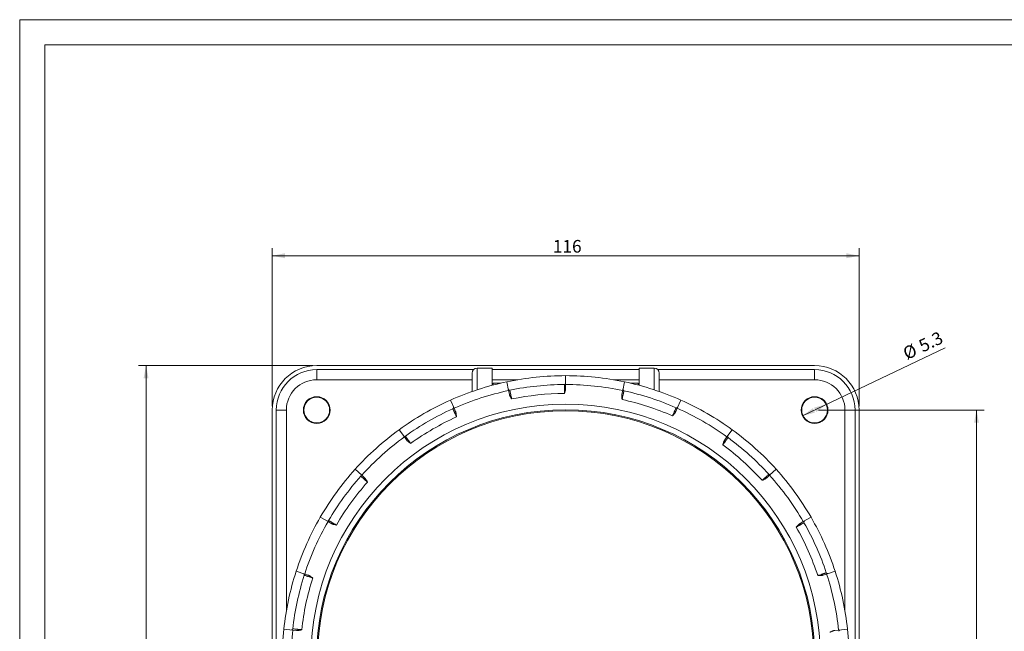
# Model space of a CAD drawing. Units: millimetres. Extents: x 0 to 594, y 0 to 420.
# Drawn here: x 0 to 195, y 299 to 420 of the extents above; entities that cross this region are included whole.
import ezdxf

# ---------------------------------------------------------------- set-up
doc = ezdxf.new("R2010")
doc.units = ezdxf.units.MM
doc.layers.add('1', color=7, linetype='Continuous', true_color=0xffffff)
doc.layers.add('256', color=7, linetype='Continuous', true_color=0xffffff)
doc.styles.add('Arial', font='Arial')
doc.dimstyles.get("Standard").update_dxf_attribs({"dimtxt": 0.18, "dimasz": 0.18, "dimexe": 0.18, "dimexo": 0.0625, "dimgap": 0.09, "dimtad": 0, "dimtih": 1, "dimtoh": 1, "dimdec": 4, "dimzin": 0, "dimdsep": 46, "dimtxsty": 'Standard', "dimcen": 0.09, "dimadec": 0, "dimazin": 0, "dimtfac": 1, "dimtdec": 4, "dimtofl": 0, "dimtmove": 0, "dimatfit": 3, "dimfxl": 0, "dimtolj": 1, "dimtzin": 0, "dimarcsym": 0})

# ---------------------------------------------------------------- blocks, each defined once
blk = doc.blocks.new('_U2')
at = {"layer": '1', "color": 18, "lineweight": 13}
for p, q in [((49.91, 343.52), (49.91, 374.8)), ((165.91, 343.52), (165.91, 374.8)), ((165.91, 373.3), (49.91, 373.3))]:
    blk.add_line(p, q, dxfattribs=at)
at = {"layer": '1', "color": 18, "lineweight": 18}
for points in [[(49.91, 373.3), (52.41, 373.79), (52.41, 372.81)], [(165.91, 373.3), (163.41, 372.81), (163.41, 373.79)]]:
    blk.add_solid(points, dxfattribs=at)
at = {"layer": '1', "color": 18, "linetype": 'Continuous', "lineweight": 13, "insert": (105.38, 373.92), "char_height": 2.5, "attachment_point": 7, "line_spacing_factor": 1.047437, "style": 'Arial'}
blk.add_mtext('\\fArial|b0|i0;\\W1.0000;116', dxfattribs=at)
blk = doc.blocks.new('_U3')
at = {"layer": '1', "color": 18, "lineweight": 13}
for p, q in [((57.96, 351.57), (23.47, 351.57)), ((24.97, 235.57), (24.97, 351.57)), ((57.96, 235.57), (23.47, 235.57))]:
    blk.add_line(p, q, dxfattribs=at)
at = {"layer": '1', "color": 18, "lineweight": 18}
for points in [[(24.97, 351.57), (25.46, 349.07), (24.49, 349.07)], [(24.97, 235.57), (24.49, 238.07), (25.46, 238.07)]]:
    blk.add_solid(points, dxfattribs=at)
at = {"layer": '1', "color": 18, "linetype": 'Continuous', "lineweight": 13, "insert": (24.6, 291.03), "char_height": 2.5, "attachment_point": 7, "rotation": 90, "line_spacing_factor": 1.047437, "style": 'Arial'}
blk.add_mtext('\\fArial|b0|i0;\\W1.0000;116', dxfattribs=at)
blk = doc.blocks.new('_U6')
at = {"layer": '1', "color": 18, "lineweight": 13}
for p, q in [((157.86, 342.77), (190.61, 342.77)), ((189.11, 244.37), (189.11, 342.77)), ((157.86, 244.37), (190.61, 244.37))]:
    blk.add_line(p, q, dxfattribs=at)
at = {"layer": '1', "color": 18, "lineweight": 18}
for points in [[(189.11, 342.77), (189.6, 340.27), (188.63, 340.27)], [(189.11, 244.37), (188.63, 246.87), (189.6, 246.87)]]:
    blk.add_solid(points, dxfattribs=at)
at = {"layer": '1', "color": 18, "linetype": 'Continuous', "lineweight": 13, "insert": (188.74, 290.41), "char_height": 2.5, "attachment_point": 7, "rotation": 90, "line_spacing_factor": 1.047437, "style": 'Arial'}
blk.add_mtext('\\fArial|b0|i0;\\W1.0000;98.4', dxfattribs=at)
blk = doc.blocks.new('_U7')
at = {"layer": '1', "color": 18, "lineweight": 13}
blk.add_line((154.72, 341.63), (182.94, 355.1), dxfattribs=at)
at = {"layer": '1', "color": 18, "lineweight": 18}
for points in [[(154.72, 341.63), (156.77, 343.15), (157.19, 342.27)], [(159.49, 343.91), (157.45, 342.39), (157.03, 343.27)]]:
    blk.add_solid(points, dxfattribs=at)
at = {"layer": '1', "color": 18, "linetype": 'Continuous', "lineweight": 13, "char_height": 2.5, "attachment_point": 7, "rotation": 25.5238, "line_spacing_factor": 1.047437, "style": 'Arial'}
for s, insert in [('\\fArial|b0|i0;\\W1.0000;5.3', (178.48, 354.14)), ('\\fArial|b0|i0;%%c', (175.35, 352.65))]:
    blk.add_mtext(s, dxfattribs=dict(at, insert=insert))

msp = doc.modelspace()

# ---------------------------------------------------------------- linework, layer by layer
at = {"layer": '1', "color": 155, "linetype": 'Continuous', "lineweight": 18}
for p, q in [((157.108, 351.572), (58.708, 351.572)), ((89.687, 350.772), (58.708, 350.772)), ((93.408, 351.079), (90.408, 351.079)), ((93.408, 351.079), (93.408, 347.669)), ((122.407, 350.772), (93.409, 350.772)), ((125.408, 351.079), (122.408, 351.079)), ((122.408, 351.079), (122.408, 347.669)), ((157.108, 350.772), (126.127, 350.772)), ((89.408, 350.079), (89.408, 346.435)), ((96.265, 348.355), (96.631, 346.631)), ((107.908, 347.816), (107.908, 349.579)), ((119.551, 348.355), (119.184, 346.631)), ((126.408, 350.079), (126.408, 346.435)), ((95.034, 348.079), (93.558, 348.079)), ((93.558, 348.079), (93.558, 347.709)), ((96.631, 346.631), (96.784, 345.914)), ((107.908, 347.816), (107.908, 347.084)), ((119.184, 346.631), (119.032, 345.914)), ((120.958, 348.079), (120.782, 348.079)), ((122.258, 348.079), (120.958, 348.079)), ((122.258, 347.709), (122.258, 348.079)), ((85.848, 343.127), (85.131, 344.737)), ((130.685, 344.737), (129.968, 343.127)), ((49.908, 342.772), (49.908, 244.372)), ((50.708, 342.772), (50.708, 244.372)), ((85.848, 343.127), (86.146, 342.458)), ((129.968, 343.127), (129.67, 342.458)), ((165.108, 244.372), (165.108, 342.772)), ((165.908, 244.372), (165.908, 342.772)), ((74.992, 338.884), (76.028, 337.457)), ((140.824, 338.884), (139.788, 337.457)), ((76.028, 337.457), (76.459, 336.865)), ((139.788, 337.457), (139.357, 336.865)), ((66.292, 331.05), (67.602, 329.87)), ((148.214, 329.87), (149.524, 331.05)), ((67.602, 329.87), (68.146, 329.38)), ((148.214, 329.87), (147.67, 329.38)), ((60.937, 320.697), (59.411, 321.579)), ((156.405, 321.579), (154.879, 320.697)), ((60.937, 320.697), (61.571, 320.331)), ((154.879, 320.697), (154.244, 320.331)), ((56.325, 310.339), (54.649, 310.884)), ((56.325, 310.339), (57.022, 310.113)), ((159.49, 310.339), (158.794, 310.113)), ((159.49, 310.339), (161.167, 310.884)), ((52.215, 299.432), (53.968, 299.248)), ((53.968, 299.248), (54.696, 299.172)), ((161.848, 299.248), (161.12, 299.172)), ((161.848, 299.248), (163.601, 299.432))]:
    msp.add_line(p, q, dxfattribs=at)
at = {"layer": '1', "color": 155, "linetype": 'Continuous', "lineweight": 13}
for p, q in [((58.708, 348.772), (58.708, 350.772)), ((90.408, 351.079), (90.408, 346.774)), ((125.408, 351.079), (125.408, 346.774)), ((157.108, 350.772), (157.108, 348.772)), ((89.409, 348.772), (58.708, 348.772)), ((98.435, 348.772), (93.409, 348.772)), ((122.407, 348.772), (117.38, 348.772)), ((157.108, 348.772), (126.407, 348.772)), ((50.708, 342.772), (52.708, 342.772)), ((52.708, 342.772), (52.708, 303.01)), ((163.108, 342.772), (165.108, 342.772)), ((163.108, 303.01), (163.108, 342.772))]:
    msp.add_line(p, q, dxfattribs=at)
at = {"layer": '1', "color": 155, "linetype": 'Continuous', "lineweight": 18}
for centre, radius in [((58.708, 342.772), 2.642), ((58.708, 342.772), 2.55), ((157.108, 342.772), 2.642), ((157.108, 342.772), 2.55), ((107.908, 293.579), 49.25), ((107.908, 293.579), 49.05)]:
    msp.add_circle(centre, radius, dxfattribs=at)
at = {"layer": '1', "color": 155, "linetype": 'Continuous', "lineweight": 13}
msp.add_circle((107.908, 293.579), 50.36, dxfattribs=at)
at = {"layer": '1', "color": 155, "linetype": 'Continuous', "lineweight": 18}
for centre, radius, start, end in [((58.708, 342.772), 8.8, 90, 180), ((58.708, 342.772), 8, 90, 180), ((90.408, 350.079), 1, 90, 180), ((125.408, 350.079), 1, 0, 90), ((157.108, 342.772), 8.8, 360, 89.9998), ((157.108, 342.772), 8, 0, 90), ((107.908, 293.579), 56, 102, 114), ((107.908, 293.579), 56, 90, 102), ((107.908, 293.579), 56, 78, 90), ((107.908, 293.579), 56, 66, 78), ((96.821, 346.939), 0.25, 192, 281.73717), ((107.908, 293.579), 54.25, 90.26283, 101.73717), ((107.658, 348.078), 0.25, 270.26283, 360), ((119.484, 346.835), 0.25, 168, 257.73717), ((107.908, 293.579), 54.25, 66.26283, 77.73717), ((107.908, 293.579), 56, 114, 126), ((107.908, 293.579), 56, 54, 66), ((107.908, 293.579), 54.25, 114.26283, 125.73717), ((85.513, 343.265), 0.25, 294.26283, 24), ((129.846, 343.468), 0.25, 246.26283, 336), ((107.908, 293.579), 56, 126, 138), ((107.908, 293.579), 56, 42, 54), ((76.076, 337.817), 0.25, 216, 305.73717), ((140.144, 337.523), 0.25, 144, 233.73717), ((107.908, 293.579), 54.25, 42.26283, 53.73717), ((107.908, 293.579), 56, 138, 150), ((107.908, 293.579), 56, 30, 42), ((107.908, 293.579), 54.25, 138.26283, 149.73717), ((67.24, 329.86), 0.25, 318.26283, 48), ((148.242, 330.232), 0.25, 222.26283, 312), ((107.908, 293.579), 56, 150, 162), ((107.908, 293.579), 56, 18, 30), ((60.835, 321.045), 0.25, 240, 329.73717), ((155.231, 320.612), 0.25, 120, 209.73717), ((107.908, 293.579), 54.25, 18.26283, 29.73717), ((107.908, 293.579), 56, 162, 174), ((107.908, 293.579), 54.25, 162.26283, 173.73717), ((55.999, 310.182), 0.25, 342.26283, 72), ((159.663, 310.658), 0.25, 198.26283, 288), ((107.908, 293.579), 56, 6, 18), ((107.908, 293.579), 56, 174, 186), ((53.733, 299.524), 0.25, 264, 353.73717), ((162.135, 299.027), 0.25, 96, 185.73717), ((107.908, 293.579), 56, 354, 6)]:
    msp.add_arc(centre, radius, start, end, dxfattribs=at)
at = {"layer": '1', "color": 155, "linetype": 'Continuous', "lineweight": 13}
for centre, radius, start, end in [((58.708, 342.772), 6, 90, 180), ((157.108, 342.772), 6, 0, 90), ((107.908, 293.579), 54.237, 102, 114), ((107.908, 293.579), 54.237, 78, 90), ((107.908, 293.579), 52.479, 90.2728, 101.7272), ((107.908, 293.579), 52.479, 66.2728, 77.7272), ((107.908, 293.579), 54.237, 54, 66), ((107.908, 293.579), 52.479, 114.2728, 125.7272), ((107.908, 293.579), 54.237, 126, 138), ((107.908, 293.579), 52.479, 42.2728, 53.7272), ((107.908, 293.579), 54.237, 30, 42), ((107.908, 293.579), 52.479, 138.2728, 149.7272), ((107.908, 293.579), 54.237, 150, 162), ((107.908, 293.579), 52.479, 18.2728, 29.7272), ((107.908, 293.579), 52.479, 162.2728, 173.7272), ((107.908, 293.579), 54.237, 6, 18), ((107.908, 293.579), 54.237, 174, 186)]:
    msp.add_arc(centre, radius, start, end, dxfattribs=at)
for points, knots in [([(96.872, 346.694), (96.872, 346.694), (96.872, 346.694), (96.873, 346.691), (96.873, 346.689), (96.875, 346.681), (96.877, 346.673), (96.884, 346.641), (96.891, 346.609), (96.902, 346.556), (96.904, 346.544), (96.909, 346.521), (96.912, 346.508), (96.92, 346.469), (96.926, 346.441), (96.946, 346.349), (96.961, 346.279), (96.986, 346.159), (96.995, 346.118), (97.014, 346.031), (97.023, 345.985), (97.038, 345.915), (97.044, 345.891), (97.054, 345.842), (97.059, 345.817), (97.075, 345.742), (97.086, 345.691), (97.12, 345.534), (97.143, 345.425), (97.173, 345.282), (97.18, 345.253), (97.192, 345.195), (97.198, 345.166), (97.216, 345.08), (97.229, 345.021), (97.241, 344.963)], [0, 0, 0, 0, 0.0299609, 0.0299609, 0.0612525, 0.0612525, 0.1238356, 0.1238356, 0.249002, 0.249002, 0.2802936, 0.2802936, 0.3115851, 0.3115851, 0.3741683, 0.3741683, 0.4993346, 0.4993346, 0.5619178, 0.5619178, 0.624501, 0.624501, 0.6557926, 0.6557926, 0.6870842, 0.6870842, 0.7496673, 0.7496673, 0.8748337, 0.8748337, 0.9061252, 0.9061252, 0.9374168, 0.9374168, 1, 1, 1, 1]), ([(107.659, 347.828), (107.659, 347.828), (107.659, 347.827), (107.659, 347.825), (107.659, 347.823), (107.659, 347.814), (107.659, 347.806), (107.659, 347.773), (107.659, 347.741), (107.659, 347.686), (107.659, 347.675), (107.659, 347.651), (107.659, 347.612), (107.659, 347.569), (107.659, 347.475), (107.659, 347.403), (107.659, 347.281), (107.659, 347.238), (107.659, 347.15), (107.659, 347.103), (107.659, 347.031), (107.659, 347.006), (107.659, 346.957), (107.659, 346.931), (107.659, 346.855), (107.659, 346.802), (107.658, 346.642), (107.658, 346.53), (107.658, 346.384), (107.658, 346.354), (107.658, 346.295), (107.658, 346.266), (107.658, 346.177), (107.658, 346.117), (107.658, 346.058)], [0, 0, 0, 0, 0.0299609, 0.0299609, 0.0612525, 0.0612525, 0.1238356, 0.1238356, 0.249002, 0.249002, 0.2802936, 0.2802936, 0.3115851, 0.3741683, 0.3741683, 0.4993346, 0.4993346, 0.5619178, 0.5619178, 0.624501, 0.624501, 0.6557926, 0.6557926, 0.6870842, 0.6870842, 0.7496673, 0.7496673, 0.8748337, 0.8748337, 0.9061252, 0.9061252, 0.9374168, 0.9374168, 1, 1, 1, 1]), ([(119.43, 346.591), (119.43, 346.591), (119.43, 346.59), (119.43, 346.588), (119.429, 346.585), (119.428, 346.577), (119.426, 346.569), (119.419, 346.537), (119.412, 346.505), (119.401, 346.452), (119.399, 346.441), (119.394, 346.417), (119.386, 346.38), (119.377, 346.338), (119.357, 346.246), (119.342, 346.176), (119.317, 346.057), (119.308, 346.015), (119.29, 345.928), (119.28, 345.883), (119.265, 345.812), (119.26, 345.788), (119.25, 345.74), (119.245, 345.715), (119.229, 345.64), (119.218, 345.589), (119.185, 345.432), (119.162, 345.323), (119.131, 345.18), (119.125, 345.151), (119.113, 345.093), (119.107, 345.064), (119.088, 344.977), (119.076, 344.918), (119.063, 344.859)], [0, 0, 0, 0, 0.02996, 0.02996, 0.0612516, 0.0612516, 0.1238348, 0.1238348, 0.2490013, 0.2490013, 0.2802929, 0.2802929, 0.3115845, 0.3741677, 0.3741677, 0.4993342, 0.4993342, 0.5619174, 0.5619174, 0.6245006, 0.6245006, 0.6557923, 0.6557923, 0.6870839, 0.6870839, 0.7496671, 0.7496671, 0.8748335, 0.8748335, 0.9061252, 0.9061252, 0.9374168, 0.9374168, 1, 1, 1, 1]), ([(85.615, 343.037), (85.615, 343.037), (85.616, 343.036), (85.617, 343.034), (85.618, 343.032), (85.621, 343.024), (85.624, 343.017), (85.638, 342.986), (85.651, 342.957), (85.673, 342.907), (85.678, 342.897), (85.688, 342.875), (85.693, 342.863), (85.709, 342.826), (85.721, 342.8), (85.759, 342.714), (85.788, 342.648), (85.838, 342.537), (85.855, 342.498), (85.891, 342.417), (85.91, 342.374), (85.939, 342.308), (85.949, 342.286), (85.969, 342.24), (85.98, 342.217), (86.011, 342.147), (86.032, 342.099), (86.097, 341.953), (86.143, 341.85), (86.202, 341.717), (86.214, 341.69), (86.238, 341.636), (86.25, 341.609), (86.286, 341.528), (86.31, 341.474), (86.335, 341.419)], [0, 0, 0, 0, 0.0299609, 0.0299609, 0.0612525, 0.0612525, 0.1238356, 0.1238356, 0.249002, 0.249002, 0.2802936, 0.2802936, 0.3115851, 0.3115851, 0.3741683, 0.3741683, 0.4993346, 0.4993346, 0.5619178, 0.5619178, 0.624501, 0.624501, 0.6557926, 0.6557926, 0.6870842, 0.6870842, 0.7496673, 0.7496673, 0.8748337, 0.8748337, 0.9061252, 0.9061252, 0.9374168, 0.9374168, 1, 1, 1, 1]), ([(129.746, 343.239), (129.746, 343.239), (129.746, 343.239), (129.744, 343.236), (129.744, 343.234), (129.74, 343.227), (129.737, 343.219), (129.723, 343.189), (129.71, 343.159), (129.688, 343.11), (129.683, 343.099), (129.674, 343.077), (129.658, 343.042), (129.64, 343.003), (129.602, 342.917), (129.573, 342.852), (129.523, 342.74), (129.506, 342.701), (129.47, 342.62), (129.451, 342.578), (129.422, 342.512), (129.412, 342.49), (129.391, 342.444), (129.381, 342.421), (129.35, 342.351), (129.329, 342.304), (129.263, 342.157), (129.218, 342.055), (129.158, 341.922), (129.146, 341.895), (129.122, 341.841), (129.11, 341.814), (129.074, 341.732), (129.049, 341.677), (129.025, 341.622)], [0, 0, 0, 0, 0.0299601, 0.0299601, 0.0612517, 0.0612517, 0.1238349, 0.1238349, 0.2490013, 0.2490013, 0.280293, 0.280293, 0.3115846, 0.3741678, 0.3741678, 0.4993342, 0.4993342, 0.5619174, 0.5619174, 0.6245007, 0.6245007, 0.6557923, 0.6557923, 0.6870839, 0.6870839, 0.7496671, 0.7496671, 0.8748336, 0.8748336, 0.9061252, 0.9061252, 0.9374168, 0.9374168, 1, 1, 1, 1]), ([(76.222, 337.614), (76.222, 337.614), (76.223, 337.613), (76.224, 337.611), (76.226, 337.609), (76.23, 337.602), (76.235, 337.596), (76.255, 337.569), (76.274, 337.543), (76.306, 337.499), (76.312, 337.49), (76.327, 337.47), (76.334, 337.46), (76.358, 337.427), (76.375, 337.404), (76.43, 337.328), (76.472, 337.27), (76.544, 337.171), (76.569, 337.137), (76.621, 337.065), (76.649, 337.028), (76.691, 336.969), (76.706, 336.949), (76.735, 336.909), (76.75, 336.888), (76.795, 336.826), (76.826, 336.784), (76.92, 336.654), (76.986, 336.564), (77.072, 336.446), (77.089, 336.422), (77.124, 336.374), (77.141, 336.35), (77.194, 336.278), (77.229, 336.23), (77.264, 336.182)], [0, 0, 0, 0, 0.0299609, 0.0299609, 0.0612525, 0.0612525, 0.1238356, 0.1238356, 0.249002, 0.249002, 0.2802936, 0.2802936, 0.3115851, 0.3115851, 0.3741683, 0.3741683, 0.4993346, 0.4993346, 0.5619178, 0.5619178, 0.624501, 0.624501, 0.6557926, 0.6557926, 0.6870842, 0.6870842, 0.7496673, 0.7496673, 0.8748337, 0.8748337, 0.9061252, 0.9061252, 0.9374168, 0.9374168, 1, 1, 1, 1]), ([(139.996, 337.321), (139.996, 337.321), (139.996, 337.321), (139.994, 337.318), (139.993, 337.317), (139.988, 337.31), (139.983, 337.303), (139.964, 337.277), (139.945, 337.25), (139.913, 337.207), (139.906, 337.197), (139.892, 337.178), (139.87, 337.147), (139.844, 337.112), (139.789, 337.036), (139.747, 336.978), (139.675, 336.879), (139.65, 336.845), (139.598, 336.773), (139.571, 336.735), (139.529, 336.677), (139.514, 336.657), (139.485, 336.617), (139.47, 336.596), (139.425, 336.534), (139.395, 336.492), (139.3, 336.362), (139.235, 336.272), (139.149, 336.153), (139.132, 336.13), (139.097, 336.082), (139.08, 336.058), (139.027, 335.986), (138.992, 335.937), (138.956, 335.888)], [0, 0, 0, 0, 0.0299601, 0.0299601, 0.0612517, 0.0612517, 0.1238349, 0.1238349, 0.2490014, 0.2490014, 0.280293, 0.280293, 0.3115846, 0.3741678, 0.3741678, 0.4993343, 0.4993343, 0.5619175, 0.5619175, 0.6245007, 0.6245007, 0.6557923, 0.6557923, 0.6870839, 0.6870839, 0.7496671, 0.7496671, 0.8748336, 0.8748336, 0.9061252, 0.9061252, 0.9374168, 0.9374168, 1, 1, 1, 1]), ([(67.426, 329.694), (67.426, 329.694), (67.427, 329.693), (67.429, 329.691), (67.43, 329.69), (67.437, 329.684), (67.443, 329.679), (67.467, 329.657), (67.491, 329.635), (67.532, 329.599), (67.54, 329.591), (67.558, 329.575), (67.568, 329.566), (67.597, 329.54), (67.619, 329.52), (67.689, 329.457), (67.742, 329.409), (67.833, 329.327), (67.864, 329.299), (67.93, 329.239), (67.965, 329.208), (68.018, 329.16), (68.037, 329.144), (68.074, 329.11), (68.092, 329.093), (68.149, 329.042), (68.188, 329.007), (68.307, 328.899), (68.391, 328.824), (68.499, 328.727), (68.521, 328.707), (68.565, 328.668), (68.587, 328.648), (68.653, 328.588), (68.697, 328.548), (68.741, 328.508)], [0, 0, 0, 0, 0.0299609, 0.0299609, 0.0612525, 0.0612525, 0.1238356, 0.1238356, 0.249002, 0.249002, 0.2802936, 0.2802936, 0.3115851, 0.3115851, 0.3741683, 0.3741683, 0.4993346, 0.4993346, 0.5619178, 0.5619178, 0.624501, 0.624501, 0.6557926, 0.6557926, 0.6870842, 0.6870842, 0.7496673, 0.7496673, 0.8748337, 0.8748337, 0.9061252, 0.9061252, 0.9374168, 0.9374168, 1, 1, 1, 1]), ([(148.057, 330.064), (148.057, 330.064), (148.056, 330.063), (148.054, 330.061), (148.052, 330.06), (148.046, 330.054), (148.04, 330.049), (148.016, 330.027), (147.992, 330.005), (147.951, 329.969), (147.943, 329.961), (147.925, 329.945), (147.915, 329.937), (147.886, 329.91), (147.864, 329.89), (147.794, 329.828), (147.741, 329.78), (147.65, 329.698), (147.619, 329.67), (147.553, 329.61), (147.518, 329.579), (147.465, 329.531), (147.446, 329.515), (147.409, 329.481), (147.391, 329.465), (147.334, 329.413), (147.295, 329.378), (147.175, 329.271), (147.092, 329.196), (146.984, 329.099), (146.962, 329.079), (146.918, 329.04), (146.896, 329.02), (146.83, 328.96), (146.785, 328.92), (146.74, 328.879)], [0, 0, 0, 0, 0.0299601, 0.0299601, 0.0612518, 0.0612518, 0.123835, 0.123835, 0.2490014, 0.2490014, 0.280293, 0.280293, 0.3115846, 0.3115846, 0.3741678, 0.3741678, 0.4993343, 0.4993343, 0.5619175, 0.5619175, 0.6245007, 0.6245007, 0.6557923, 0.6557923, 0.6870839, 0.6870839, 0.7496671, 0.7496671, 0.8748336, 0.8748336, 0.9061252, 0.9061252, 0.9374168, 0.9374168, 1, 1, 1, 1]), ([(61.051, 320.919), (61.051, 320.919), (61.052, 320.919), (61.054, 320.917), (61.056, 320.916), (61.063, 320.912), (61.07, 320.908), (61.099, 320.891), (61.127, 320.875), (61.174, 320.848), (61.184, 320.842), (61.205, 320.83), (61.238, 320.811), (61.276, 320.789), (61.357, 320.742), (61.419, 320.707), (61.525, 320.646), (61.562, 320.624), (61.639, 320.58), (61.679, 320.557), (61.742, 320.521), (61.763, 320.509), (61.806, 320.484), (61.828, 320.471), (61.894, 320.433), (61.94, 320.407), (62.079, 320.326), (62.176, 320.27), (62.302, 320.197), (62.328, 320.183), (62.379, 320.153), (62.404, 320.139), (62.481, 320.094), (62.533, 320.064), (62.585, 320.035)], [0, 0, 0, 0, 0.0299609, 0.0299609, 0.0612525, 0.0612525, 0.1238356, 0.1238356, 0.249002, 0.249002, 0.2802936, 0.2802936, 0.3115851, 0.3741683, 0.3741683, 0.4993346, 0.4993346, 0.5619178, 0.5619178, 0.624501, 0.624501, 0.6557926, 0.6557926, 0.6870842, 0.6870842, 0.7496673, 0.7496673, 0.8748337, 0.8748337, 0.9061252, 0.9061252, 0.9374168, 0.9374168, 1, 1, 1, 1]), ([(155.014, 320.488), (155.014, 320.488), (155.013, 320.488), (155.011, 320.486), (155.009, 320.485), (155.002, 320.481), (154.994, 320.477), (154.966, 320.46), (154.938, 320.444), (154.891, 320.417), (154.881, 320.411), (154.86, 320.399), (154.849, 320.393), (154.815, 320.373), (154.789, 320.358), (154.708, 320.311), (154.646, 320.275), (154.541, 320.214), (154.504, 320.193), (154.427, 320.149), (154.387, 320.126), (154.324, 320.089), (154.303, 320.077), (154.26, 320.052), (154.238, 320.04), (154.172, 320.001), (154.127, 319.975), (153.988, 319.895), (153.891, 319.839), (153.765, 319.766), (153.739, 319.751), (153.688, 319.722), (153.662, 319.707), (153.585, 319.662), (153.533, 319.632), (153.48, 319.601)], [0, 0, 0, 0, 0.0299602, 0.0299602, 0.0612518, 0.0612518, 0.123835, 0.123835, 0.2490014, 0.2490014, 0.280293, 0.280293, 0.3115846, 0.3115846, 0.3741679, 0.3741679, 0.4993343, 0.4993343, 0.5619175, 0.5619175, 0.6245007, 0.6245007, 0.6557923, 0.6557923, 0.6870839, 0.6870839, 0.7496671, 0.7496671, 0.8748336, 0.8748336, 0.9061252, 0.9061252, 0.9374168, 0.9374168, 1, 1, 1, 1]), ([(56.237, 310.106), (56.237, 310.106), (56.237, 310.106), (56.24, 310.105), (56.242, 310.104), (56.25, 310.102), (56.258, 310.099), (56.289, 310.089), (56.32, 310.079), (56.372, 310.062), (56.383, 310.059), (56.406, 310.051), (56.442, 310.039), (56.483, 310.026), (56.573, 309.997), (56.641, 309.974), (56.757, 309.937), (56.797, 309.924), (56.882, 309.896), (56.926, 309.882), (56.995, 309.859), (57.018, 309.852), (57.066, 309.836), (57.09, 309.828), (57.162, 309.805), (57.212, 309.789), (57.365, 309.739), (57.471, 309.704), (57.61, 309.659), (57.638, 309.65), (57.694, 309.632), (57.722, 309.622), (57.807, 309.595), (57.863, 309.577), (57.92, 309.558)], [0, 0, 0, 0, 0.0299609, 0.0299609, 0.0612525, 0.0612525, 0.1238356, 0.1238356, 0.249002, 0.249002, 0.2802936, 0.2802936, 0.3115851, 0.3741683, 0.3741683, 0.4993346, 0.4993346, 0.5619178, 0.5619178, 0.624501, 0.624501, 0.6557926, 0.6557926, 0.6870842, 0.6870842, 0.7496673, 0.7496673, 0.8748337, 0.8748337, 0.9061252, 0.9061252, 0.9374168, 0.9374168, 1, 1, 1, 1]), ([(159.425, 310.579), (159.425, 310.579), (159.425, 310.579), (159.422, 310.578), (159.42, 310.578), (159.412, 310.575), (159.404, 310.573), (159.373, 310.562), (159.342, 310.552), (159.291, 310.536), (159.28, 310.532), (159.257, 310.525), (159.244, 310.521), (159.206, 310.508), (159.179, 310.5), (159.09, 310.471), (159.021, 310.448), (158.906, 310.411), (158.865, 310.398), (158.781, 310.37), (158.737, 310.356), (158.668, 310.334), (158.645, 310.326), (158.597, 310.311), (158.573, 310.303), (158.5, 310.279), (158.451, 310.263), (158.298, 310.214), (158.192, 310.179), (158.053, 310.134), (158.025, 310.125), (157.969, 310.107), (157.94, 310.098), (157.855, 310.07), (157.798, 310.052), (157.74, 310.033)], [0, 0, 0, 0, 0.0299602, 0.0299602, 0.0612518, 0.0612518, 0.123835, 0.123835, 0.2490014, 0.2490014, 0.280293, 0.280293, 0.3115846, 0.3115846, 0.3741679, 0.3741679, 0.4993343, 0.4993343, 0.5619175, 0.5619175, 0.6245007, 0.6245007, 0.6557923, 0.6557923, 0.6870839, 0.6870839, 0.7496671, 0.7496671, 0.8748336, 0.8748336, 0.9061252, 0.9061252, 0.9374168, 0.9374168, 1, 1, 1, 1]), ([(53.982, 299.497), (53.982, 299.497), (53.982, 299.497), (53.985, 299.496), (53.987, 299.496), (53.996, 299.495), (54.004, 299.495), (54.037, 299.491), (54.069, 299.488), (54.123, 299.482), (54.134, 299.481), (54.158, 299.478), (54.196, 299.474), (54.24, 299.47), (54.333, 299.46), (54.404, 299.453), (54.526, 299.44), (54.568, 299.436), (54.657, 299.426), (54.703, 299.421), (54.775, 299.414), (54.799, 299.411), (54.849, 299.406), (54.874, 299.404), (54.95, 299.396), (55.002, 299.39), (55.162, 299.373), (55.273, 299.362), (55.418, 299.347), (55.448, 299.344), (55.506, 299.337), (55.536, 299.334), (55.624, 299.325), (55.683, 299.319), (55.743, 299.313)], [0, 0, 0, 0, 0.0299609, 0.0299609, 0.0612525, 0.0612525, 0.1238356, 0.1238356, 0.249002, 0.249002, 0.2802936, 0.2802936, 0.3115851, 0.3741683, 0.3741683, 0.4993346, 0.4993346, 0.5619178, 0.5619178, 0.624501, 0.624501, 0.6557926, 0.6557926, 0.6870842, 0.6870842, 0.7496673, 0.7496673, 0.8748337, 0.8748337, 0.9061252, 0.9061252, 0.9374168, 0.9374168, 1, 1, 1, 1])]:
    msp.add_open_spline(points, degree=3, knots=knots, dxfattribs=at)
at = {"layer": '1', "color": 155, "linetype": 'Continuous', "lineweight": 18}
for points in [[(107.908, 347.084), (107.908, 347.039), (107.905, 346.995), (107.897, 346.907), (107.891, 346.863), (107.876, 346.777), (107.867, 346.734), (107.847, 346.648), (107.836, 346.605), (107.8, 346.477), (107.774, 346.392), (107.731, 346.266), (107.71, 346.204), (107.688, 346.141), (107.673, 346.099), (107.665, 346.078), (107.658, 346.058)], [(96.784, 345.914), (96.793, 345.871), (96.805, 345.828), (96.831, 345.744), (96.846, 345.703), (96.879, 345.621), (96.897, 345.581), (96.934, 345.5), (96.954, 345.461), (97.015, 345.343), (97.059, 345.266), (97.126, 345.152), (97.16, 345.095), (97.195, 345.038), (97.218, 345), (97.23, 344.981), (97.241, 344.963)], [(119.032, 345.914), (119.023, 345.871), (119.016, 345.827), (119.006, 345.739), (119.003, 345.696), (119, 345.608), (119, 345.563), (119.001, 345.475), (119.003, 345.431), (119.011, 345.298), (119.02, 345.21), (119.035, 345.078), (119.043, 345.012), (119.052, 344.947), (119.057, 344.903), (119.06, 344.881), (119.063, 344.859)], [(86.146, 342.458), (86.164, 342.417), (86.179, 342.376), (86.207, 342.292), (86.219, 342.25), (86.241, 342.164), (86.25, 342.121), (86.267, 342.035), (86.275, 341.991), (86.294, 341.86), (86.304, 341.772), (86.317, 341.639), (86.322, 341.573), (86.328, 341.507), (86.331, 341.463), (86.333, 341.441), (86.335, 341.419)], [(129.67, 342.458), (129.652, 342.417), (129.632, 342.378), (129.588, 342.301), (129.565, 342.264), (129.516, 342.191), (129.49, 342.155), (129.437, 342.084), (129.41, 342.05), (129.325, 341.947), (129.266, 341.881), (129.177, 341.783), (129.131, 341.735), (129.086, 341.686), (129.055, 341.654), (129.04, 341.638), (129.025, 341.622)], [(76.459, 336.865), (76.485, 336.829), (76.513, 336.795), (76.571, 336.729), (76.602, 336.697), (76.665, 336.636), (76.698, 336.606), (76.764, 336.548), (76.798, 336.52), (76.902, 336.437), (76.974, 336.385), (77.082, 336.308), (77.136, 336.27), (77.191, 336.232), (77.227, 336.207), (77.246, 336.194), (77.264, 336.182)], [(139.357, 336.865), (139.331, 336.829), (139.307, 336.792), (139.262, 336.716), (139.242, 336.677), (139.203, 336.598), (139.185, 336.558), (139.15, 336.476), (139.134, 336.435), (139.087, 336.311), (139.06, 336.227), (139.02, 336.1), (139, 336.037), (138.981, 335.973), (138.969, 335.931), (138.963, 335.909), (138.956, 335.888)], [(68.146, 329.38), (68.179, 329.351), (68.21, 329.319), (68.27, 329.254), (68.298, 329.22), (68.353, 329.151), (68.379, 329.116), (68.429, 329.043), (68.454, 329.006), (68.525, 328.894), (68.57, 328.818), (68.635, 328.702), (68.667, 328.644), (68.699, 328.586), (68.72, 328.547), (68.731, 328.528), (68.741, 328.508)], [(147.67, 329.38), (147.637, 329.351), (147.602, 329.323), (147.531, 329.271), (147.495, 329.246), (147.42, 329.199), (147.382, 329.177), (147.305, 329.134), (147.266, 329.113), (147.147, 329.054), (147.066, 329.018), (146.944, 328.965), (146.883, 328.939), (146.822, 328.913), (146.781, 328.897), (146.76, 328.888), (146.74, 328.88)], [(61.571, 320.331), (61.61, 320.309), (61.649, 320.289), (61.73, 320.253), (61.771, 320.236), (61.853, 320.206), (61.895, 320.192), (61.98, 320.166), (62.022, 320.154), (62.151, 320.121), (62.237, 320.102), (62.367, 320.075), (62.433, 320.063), (62.498, 320.051), (62.541, 320.043), (62.563, 320.039), (62.585, 320.035)], [(154.244, 320.331), (154.206, 320.309), (154.169, 320.285), (154.097, 320.233), (154.062, 320.206), (153.995, 320.15), (153.962, 320.121), (153.897, 320.06), (153.866, 320.029), (153.773, 319.935), (153.713, 319.869), (153.625, 319.77), (153.582, 319.72), (153.538, 319.669), (153.51, 319.635), (153.495, 319.619), (153.481, 319.602)], [(57.022, 310.113), (57.064, 310.099), (57.105, 310.083), (57.186, 310.048), (57.226, 310.028), (57.304, 309.987), (57.342, 309.965), (57.418, 309.92), (57.455, 309.896), (57.566, 309.823), (57.638, 309.771), (57.744, 309.692), (57.797, 309.652), (57.85, 309.612), (57.885, 309.585), (57.903, 309.571), (57.92, 309.558)], [(158.794, 310.113), (158.752, 310.099), (158.709, 310.088), (158.623, 310.069), (158.579, 310.061), (158.492, 310.048), (158.448, 310.044), (158.36, 310.036), (158.316, 310.033), (158.184, 310.027), (158.095, 310.027), (157.962, 310.028), (157.896, 310.029), (157.83, 310.031), (157.785, 310.032), (157.763, 310.033), (157.741, 310.033)], [(54.696, 299.172), (54.741, 299.167), (54.785, 299.165), (54.873, 299.164), (54.917, 299.166), (55.005, 299.171), (55.049, 299.176), (55.136, 299.187), (55.18, 299.193), (55.311, 299.215), (55.398, 299.233), (55.527, 299.262), (55.592, 299.277), (55.657, 299.292), (55.7, 299.302), (55.721, 299.308), (55.743, 299.313)], [(161.12, 299.172), (161.075, 299.167), (161.032, 299.16), (160.945, 299.142), (160.903, 299.131), (160.818, 299.107), (160.776, 299.094), (160.692, 299.065), (160.651, 299.05), (160.527, 299.001), (160.446, 298.966), (160.325, 298.911), (160.265, 298.882), (160.205, 298.854), (160.165, 298.835), (160.145, 298.825), (160.125, 298.816)]]:
    msp.add_open_spline(points, degree=3, knots=[0, 0, 0, 0, 0.125, 0.125, 0.25, 0.25, 0.375, 0.375, 0.5, 0.5, 0.75, 0.75, 0.875, 0.9375, 0.9375, 1, 1, 1, 1], dxfattribs=at)
at = {"layer": '256', "color": 163, "linetype": 'Continuous', "lineweight": 13}
for p, q in [((0, 0), (0, 420)), ((0, 420), (594, 420))]:
    msp.add_line(p, q, dxfattribs=at)
at = {"layer": '256', "color": 163, "linetype": 'Continuous', "lineweight": 18}
for p, q in [((5, 5), (5, 415)), ((5, 415), (589, 415))]:
    msp.add_line(p, q, dxfattribs=at)

# ---------------------------------------------------------------- dimensions: what is measured, and where the dimension line sits
at = {"layer": '1', "color": 18, "linetype": 'Continuous', "lineweight": 13}
for base, p1, p2, angle, picture, middle in [((165.908, 373.3), (49.908, 341.243), (165.908, 342.772), 180, '_U2', (107.908, 373.3)), ((24.974, 235.572), (63.399, 351.572), (58.708, 235.572), 90, '_U3', (24.974, 293.572)), ((189.113, 342.772), (157.108, 244.372), (157.108, 342.772), 90, '_U6', (189.113, 293.572))]:
    dim = msp.add_linear_dim(base=base, p1=p1, p2=p2, angle=angle, dimstyle='Standard', override={"dimtxt": 2.5, "dimasz": 2.5, "dimexe": 1.5, "dimexo": 0.75, "dimgap": 1.25, "dimtad": 1, "dimtih": 0, "dimtoh": 0, "dimdec": 2, "dimlfac": 1, "dimzin": 8, "dimdsep": 46, "dimlunit": 2, "dimtxsty": 'Arial', "dimsah": 1, "dimse1": 0, "dimse2": 0, "dimsd1": 0, "dimsd2": 0, "dimclrd": 18, "dimclre": 18, "dimclrt": 18, "dimtol": 0, "dimtm": -0.02, "dimtfac": 0.6, "dimtdec": 3, "dimtofl": 1, "dimtmove": 0, "dimtzin": 8, "dimlwd": 13, "dimlwe": 13}, dxfattribs=at)
    dim.commit()
    dim.dimension.update_dxf_attribs({"geometry": picture, "text_midpoint": middle, "dimtype": 160})
dim = msp.add_diameter_dim_2p(p1=(154.724, 341.633), p2=(159.492, 343.91), dimstyle='Standard', override={"dimtxt": 2.5, "dimasz": 2.5, "dimexe": 1.5, "dimexo": 0.75, "dimgap": 1.25, "dimtad": 1, "dimtih": 0, "dimtoh": 0, "dimdec": 1, "dimlfac": 1, "dimzin": 8, "dimdsep": 46, "dimlunit": 2, "dimpost": '%%c<>', "dimtxsty": 'Arial', "dimsah": 1, "dimse1": 0, "dimse2": 0, "dimsd1": 0, "dimsd2": 0, "dimclrd": 18, "dimclre": 18, "dimclrt": 18, "dimtol": 0, "dimtm": -0.02, "dimtfac": 0.6, "dimtdec": 3, "dimtofl": 1, "dimtmove": 0, "dimatfit": 2, "dimtzin": 8, "dimlwd": 13, "dimlwe": 13}, dxfattribs=at)
dim.commit()
dim.dimension.update_dxf_attribs({"geometry": '_U7', "text_midpoint": (179.295, 353.366), "dimtype": 163})

doc.saveas('drawing.dxf')
